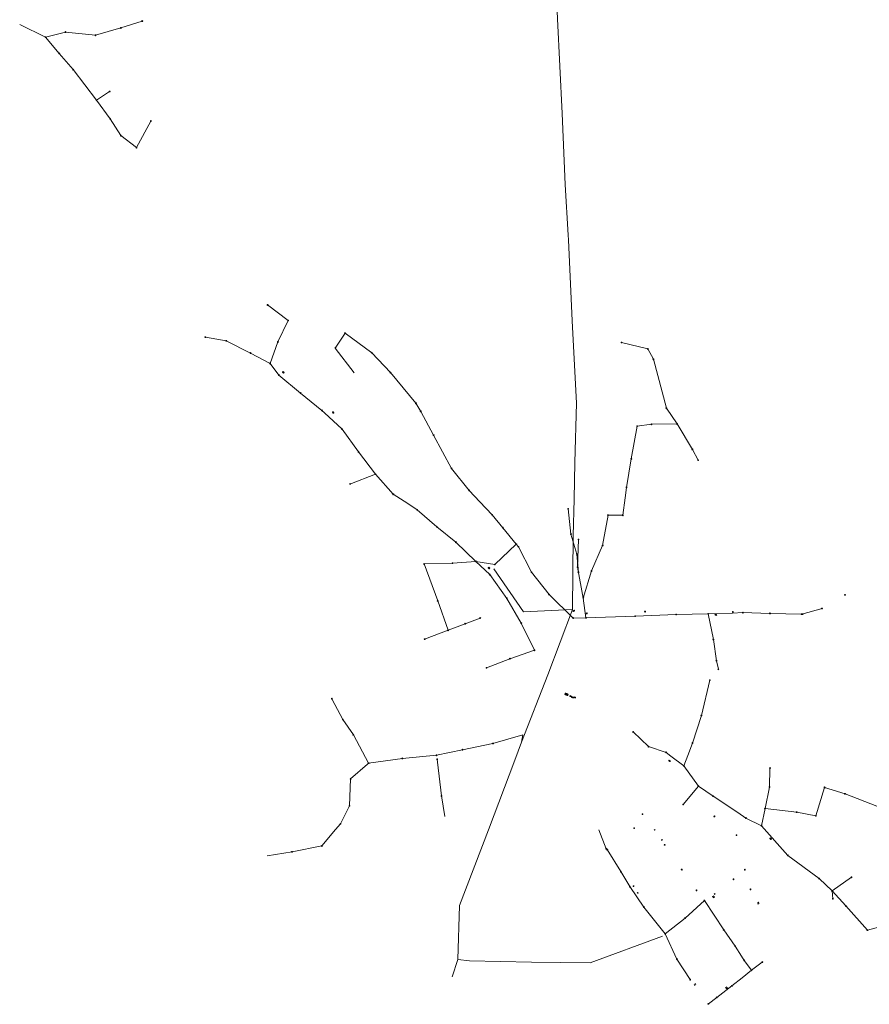
# Model space of a CAD drawing. Extents: x 704908 to 720853, y 4362597 to 4369964.
# Drawn here: x 705701 to 707216, y 4364866 to 4366622 of the extents above; entities that cross this region are included whole.
import ezdxf

# ---------------------------------------------------------------- set-up
doc = ezdxf.new("R2010")
doc.units = 0
doc.header["$MEASUREMENT"] = 0
for name, color, linetype, lineweight in [('CONTENEDORES RSU', 7, 'Continuous', 0), ('FAROLAS', 7, 'Continuous', 0), ('LÍNEA DE TELÉFONO', 6, 'Continuous', 0), ('LÍNEA ELÉCTRICA', 1, '_LIN_ELECTRICA', 0), ('POSTE TENDIDO ELÉCTRICO o  (TELÉFONO)', 7, 'Continuous', 0), ('SENTIDO DE CIRCULACIÓN', 7, 'Continuous', 0)]:
    doc.layers.add(name, color=color, linetype=linetype, lineweight=lineweight)
doc.styles.add('Style-CHAR_FAST_FONT', font='CHAR_FAST_FONT.shx')
doc.linetypes.add('_LIN_ELECTRICA', pattern='A,1.5,-0.475,["?",Style-CHAR_FAST_FONT,S=0.1,R=0,X=0,Y=0],-0.525', length=2.5)

# ---------------------------------------------------------------- blocks, each defined once
blk = doc.blocks.new('477')
at = {"layer": 'POSTE TENDIDO ELÉCTRICO o  (TELÉFONO)', "linetype": 'Continuous'}
for radius in [0.38, 0.05]:
    blk.add_circle((0, 0), radius, dxfattribs=at)
blk = doc.blocks.new('484')
at = {"flags": 128}
blk.add_lwpolyline([(-0.37, -0.37), (0.37, 0.37), (0.5, 0.25)], dxfattribs=at)
blk.add_circle((0, 0), 0.25)
blk = doc.blocks.new('446')
at = {"color": 3, "flags": 128}
for points in [[(-0.64, 0), (0.64, 0), (0.64, -0.75), (-0.64, -0.75), (-0.64, 0)], [(-0.4, -0.53), (-0.4, -0.23), (0.43, -0.23), (0.43, -0.53)], [(0.43, -0.53), (-0.4, -0.53)]]:
    blk.add_lwpolyline(points, dxfattribs=at)
at = {"color": 3}
for centre, start, end in [((-0.56, -0.38), 114.03429, 245.96571), ((0.56, -0.38), 294.03429, 65.96571)]:
    blk.add_arc(centre, 0.203, start, end, dxfattribs=at)
blk = doc.blocks.new('PLASTICO')
at = {"color": 2, "linetype": 'Continuous', "flags": 128}
for points in [[(-0.64, -0.17), (-0.67, -0.16), (-0.7, -0.14), (-0.72, -0.11), (-0.74, -0.08), (-0.75, -0.05), (-0.76, -0.02), (-0.76, 0.01), (-0.76, 0.05), (-0.75, 0.08), (-0.74, 0.11), (-0.72, 0.14), (-0.7, 0.17), (-0.67, 0.19), (-0.64, 0.2)], [(-0.64, -0.36), (-0.64, 0.39), (0.64, 0.39), (0.64, -0.36), (-0.64, -0.36)], [(-0.11, 0.06), (-0.11, 0.03), (-0.12, 0), (-0.14, -0.02), (-0.17, -0.04), (-0.2, -0.06), (-0.23, -0.06), (-0.27, -0.06), (-0.3, -0.04), (-0.32, -0.02), (-0.34, 0), (-0.35, 0.03), (-0.36, 0.06), (-0.35, 0.1), (-0.34, 0.13), (-0.32, 0.15), (-0.3, 0.17), (-0.27, 0.19), (-0.23, 0.19), (-0.2, 0.19), (-0.17, 0.17), (-0.14, 0.15), (-0.12, 0.13), (-0.11, 0.1), (-0.11, 0.06)], [(0.36, 0.06), (0.35, 0.03), (0.34, 0), (0.32, -0.02), (0.3, -0.04), (0.27, -0.06), (0.23, -0.06), (0.2, -0.06), (0.17, -0.04), (0.14, -0.02), (0.12, 0), (0.11, 0.03), (0.11, 0.06), (0.11, 0.1), (0.12, 0.13), (0.14, 0.15), (0.17, 0.17), (0.2, 0.19), (0.23, 0.19), (0.27, 0.19), (0.3, 0.17), (0.32, 0.15), (0.34, 0.13), (0.35, 0.1), (0.36, 0.06)], [(0.64, 0.2), (0.67, 0.19), (0.7, 0.17), (0.72, 0.14), (0.74, 0.11), (0.75, 0.08), (0.76, 0.05), (0.76, 0.01), (0.76, -0.02), (0.75, -0.05), (0.74, -0.08), (0.72, -0.11), (0.7, -0.14), (0.67, -0.16), (0.64, -0.17)]]:
    blk.add_lwpolyline(points, dxfattribs=at)
blk = doc.blocks.new('448')
at = {"color": 3, "flags": 128}
for points in [[(-0.85, 0), (0.85, 0), (0.85, -1), (-0.85, -1), (-0.85, 0)], [(-0.85, -0.75), (-0.87, -0.74), (-0.89, -0.72), (-0.91, -0.71), (-0.93, -0.69), (-0.94, -0.67), (-0.96, -0.65), (-0.97, -0.63), (-0.98, -0.61), (-0.99, -0.58), (-0.99, -0.56), (-1, -0.54), (-1, -0.51), (-1, -0.49), (-1, -0.46), (-0.99, -0.44), (-0.99, -0.42), (-0.98, -0.39), (-0.97, -0.37), (-0.96, -0.35), (-0.94, -0.33), (-0.93, -0.31), (-0.91, -0.29), (-0.89, -0.28), (-0.87, -0.26), (-0.85, -0.25)], [(-0.65, -0.2), (-0.65, -0.8), (0.65, -0.8), (0.65, -0.2)], [(-0.65, -0.2), (0.65, -0.2)], [(-0.65, -0.4), (0.65, -0.4)], [(-0.65, -0.6), (0.65, -0.6)], [(0.85, -0.25), (0.87, -0.26), (0.89, -0.28), (0.91, -0.29), (0.93, -0.31), (0.94, -0.33), (0.96, -0.35), (0.97, -0.37), (0.98, -0.39), (0.99, -0.42), (0.99, -0.44), (1, -0.46), (1, -0.49), (1, -0.51), (1, -0.54), (0.99, -0.56), (0.99, -0.58), (0.98, -0.61), (0.97, -0.63), (0.96, -0.65), (0.94, -0.67), (0.93, -0.69), (0.91, -0.71), (0.89, -0.72), (0.87, -0.74), (0.85, -0.75)], [(0.85, -0.75), (0.85, -0.5)], [(0.85, -0.75), (0.85, -0.5)]]:
    blk.add_lwpolyline(points, dxfattribs=at)
blk = doc.blocks.new('SENTIDO')
at = {"color": 0, "linetype": 'ByBlock', "lineweight": -2, "flags": 128}
for points in [[(1.5, 0), (0, 0)], [(1.1, -0.25), (1.5, 0), (1.1, 0.25)]]:
    blk.add_lwpolyline(points, dxfattribs=at)

msp = doc.modelspace()

# ---------------------------------------------------------------- linework, layer by layer
at = {"layer": 'LÍNEA DE TELÉFONO', "flags": 128}
msp.add_lwpolyline([(706697.3, 4365636.4), (706694.8, 4365668.7), (706684, 4365704.4), (706679.1, 4365749.6)], dxfattribs=at)
at = {"layer": 'LÍNEA ELÉCTRICA', "color": 4}
for p, q in [((705837.7, 4366478.9), (705861.1, 4366494.2)), ((706263.7, 4366036.6), (706281, 4366062.9)), ((706281, 4366062.9), (706328.6, 4366028.3)), ((706297.6, 4365992.3), (706263.7, 4366036.6)), ((706328.6, 4366028.3), (706361.9, 4365992.8)), ((706147.3, 4366009.2), (706163.2, 4365988.1)), ((706361.9, 4365992.8), (706407.5, 4365938)), ((706873.3, 4365901.1), (706854.2, 4365929.1)), ((706275.7, 4365891.9), (706305, 4365851.2)), ((706305, 4365851.2), (706335.3, 4365811.6)), ((706900.7, 4365855.7), (706910.9, 4365836.6)), ((706335.3, 4365811.6), (706289.9, 4365794)), ((706335.3, 4365811.6), (706367.1, 4365775.7)), ((706367.1, 4365775.7), (706392.8, 4365759)), ((706392.8, 4365759), (706409.6, 4365748)), ((706695.7, 4365645.6), (706697.5, 4365695)), ((706706.1, 4365590.6), (706695.7, 4365645.6)), ((706928.9, 4365562.3), (706938.1, 4365516.5)), ((706465, 4365533), (706495.4, 4365544.7)), ((706495.4, 4365544.7), (706522.3, 4365554.9)), ((706938.1, 4365516.5), (706943.5, 4365478.8)), ((706618.9, 4365497.3), (706575.1, 4365482.3)), ((706575.1, 4365482.3), (706533.5, 4365466.1)), ((706943.5, 4365478.8), (706947, 4365463.4)), ((706445.5, 4365302.9), (706446.1, 4365297.6)), ((706446.1, 4365297.6), (706453.2, 4365237.4)), ((706911.4, 4365255), (706884.2, 4365222.3)), ((706453.2, 4365237.4), (706458.8, 4365200.9)), ((706747, 4365143.3), (706733.9, 4365177.1)), ((707184.5, 4365092.4), (707149.8, 4365068)), ((707149.8, 4365068), (707151.2, 4365054.1)), ((707212.8, 4364998.1), (707303.1, 4365022.5)), ((706852.1, 4364991.5), (706873.1, 4364946.3)), ((706873.1, 4364946.3), (706896.6, 4364909.7))]:
    msp.add_line(p, q, dxfattribs=at)
at = {"layer": 'LÍNEA ELÉCTRICA', "color": 5}
for p, q in [((706599.7, 4365565.9), (706546.2, 4365642.4)), ((706686.8, 4365570.2), (706599.7, 4365565.9)), ((706595.9, 4365333.2), (706598.3, 4365346.3)), ((706598.3, 4365346.3), (706598.3, 4365346.3)), ((706718.3, 4364939.5), (706847.2, 4364987))]:
    msp.add_line(p, q, dxfattribs=at)
at = {"layer": 'LÍNEA ELÉCTRICA', "color": 5, "flags": 128}
for points in [[(706657, 4366691.7), (706660.1, 4366624.1), (706668.4, 4366455.3), (706673.9, 4366328.5), (706679.3, 4366238.2), (706679.7, 4366229.5)], [(706679.7, 4366229.5), (706686.5, 4366084.9), (706693.7, 4365938.4)], [(706689.6, 4365766.9), (706691, 4365832.3), (706693.7, 4365938.4)], [(706595.9, 4365333.2), (706642.7, 4365453.4), (706686.9, 4365570.3), (706688.1, 4365701.5), (706689.6, 4365766.9)], [(706583.8, 4365301.3), (706595.9, 4365333.2), (706598.3, 4365346.3)], [(706482.5, 4364945.7), (706485.2, 4365042.2), (706536.7, 4365176.9), (706583.8, 4365301.3)], [(706718.3, 4364939.5), (706613.6, 4364941), (706503.1, 4364943), (706482.5, 4364945.7), (706472.1, 4364914.5)]]:
    msp.add_lwpolyline(points, dxfattribs=at)
at = {"layer": 'LÍNEA ELÉCTRICA', "color": 4, "flags": 128}
for points in [[(705700.7, 4366613.7), (705746.7, 4366591.1), (705782.5, 4366600.3), (705835.9, 4366594.6), (705881, 4366607.7), (705919.4, 4366619.9)], [(705746.7, 4366591.1), (705771.4, 4366562.3), (705796, 4366533.3), (705837.7, 4366478.9)], [(705837.7, 4366478.9), (705862.1, 4366445.5), (705881.1, 4366415.5), (705909.1, 4366394.1), (705934.7, 4366441.5)], [(706142.9, 4366113.5), (706179.6, 4366085.7), (706161.4, 4366047.6), (706147.3, 4366009.2), (706112.3, 4366027.6), (706069.2, 4366049.5), (706031.9, 4366056.1)], [(706774.2, 4366046.4), (706821.2, 4366035), (706831.1, 4366016.5), (706854.2, 4365929.1)], [(706163.2, 4365988.1), (706201.8, 4365956.2), (706239.9, 4365925.3), (706244.5, 4365921)], [(706407.5, 4365938), (706416.1, 4365923.5), (706439.1, 4365881), (706470.9, 4365821.9)], [(706244.5, 4365921), (706275.7, 4365891.9)], [(706780.6, 4365769.4), (706783.1, 4365788), (706791.7, 4365839), (706802.3, 4365897.2), (706827.7, 4365900.5), (706873.3, 4365901.1), (706900.7, 4365855.7)], [(706470.9, 4365821.9), (706502.3, 4365782.7), (706521.4, 4365762.4)], [(706521.4, 4365762.4), (706543.4, 4365739.1), (706562.6, 4365716), (706586.5, 4365686.7), (706590.4, 4365681.8), (706613.6, 4365636.6), (706644.9, 4365597.1), (706688.1, 4365554.8), (706710.8, 4365555.3), (706706.1, 4365590.6), (706720.8, 4365638.8), (706740.5, 4365684.3), (706750.2, 4365738.5), (706776.4, 4365738.2), (706780.6, 4365769.4)], [(706514.4, 4365656), (706478.9, 4365690), (706444.8, 4365717.5), (706409.6, 4365748)], [(706586.5, 4365686.7), (706548.3, 4365650.3), (706514.4, 4365656), (706472.8, 4365652.8)], [(706472.8, 4365652.8), (706422.1, 4365651.3), (706446.3, 4365585.7), (706465, 4365533), (706423.1, 4365517.2)], [(706514.4, 4365656), (706539.2, 4365632.3), (706569.7, 4365590), (706595.5, 4365545.6), (706618.9, 4365497.3)], [(706972, 4365563.8), (706928.9, 4365562.3), (706871.7, 4365561.2), (706798.7, 4365558.1), (706710.8, 4365555.3)], [(707131.9, 4365571.9), (707095.7, 4365561.8), (707039, 4365563.2), (706990.6, 4365564.5), (706972, 4365563.8)], [(706931.9, 4365444.1), (706916.7, 4365381.1), (706900.8, 4365331.8), (706892.6, 4365309.5)], [(706257.4, 4365410.9), (706258.1, 4365409.7)], [(706258.1, 4365409.7), (706277.2, 4365373.8), (706295.9, 4365346.4), (706323.2, 4365295.9), (706383.3, 4365304.5), (706444.2, 4365310)], [(706795.1, 4365351.7), (706822.3, 4365325.4), (706853.8, 4365315.2), (706862.2, 4365308.7)], [(706444.2, 4365310), (706490.5, 4365319.9), (706544.9, 4365331), (706598.3, 4365346.3)], [(706323.2, 4365295.9), (706321.3, 4365294.2)], [(706862.2, 4365308.7), (706885.7, 4365290.9), (706911.4, 4365255), (706937.5, 4365237.1), (706981.5, 4365207.8)], [(706892.6, 4365309.5), (706885.7, 4365290.9)], [(706321.3, 4365294.2), (706291.1, 4365268.2), (706289.1, 4365219.7), (706273, 4365187.8), (706264.3, 4365177.4)], [(706981.5, 4365207.8), (706996.2, 4365198), (707023.9, 4365184.3), (707030.3, 4365215), (707038.1, 4365253.3), (707039.1, 4365287.2)], [(707030.3, 4365215), (707086.7, 4365208.4), (707120.9, 4365201.9), (707136.5, 4365252.7), (707173, 4365241.1), (707229.4, 4365219.2)], [(706264.3, 4365177.4), (706239.6, 4365148.2), (706186.6, 4365137.8), (706142, 4365130.6)], [(707023.9, 4365184.3), (707070.8, 4365131.4), (707126.6, 4365090.2), (707149.8, 4365068), (707174.4, 4365041.2), (707212.8, 4364998.1)], [(706748.8, 4365141.7), (706773.1, 4365102.5), (706789.2, 4365075.7), (706814.3, 4365038.9), (706852.1, 4364991.6)], [(706852.1, 4364991.6), (706887.7, 4365019.6), (706922.1, 4365050.7), (706956.6, 4364998.6)], [(706956.6, 4364998.6), (706977.1, 4364969.5), (706988.3, 4364951.6)], [(706988.3, 4364951.6), (706993, 4364944.1), (707006.1, 4364926.4), (707025.4, 4364941.1)], [(707006.1, 4364926.4), (706989.4, 4364913.1)], [(706989.4, 4364913.1), (706971.2, 4364898.8), (706944, 4364878.1), (706929.2, 4364866.5)]]:
    msp.add_lwpolyline(points, dxfattribs=at)

# ---------------------------------------------------------------- block references
at = {"layer": 'CONTENEDORES RSU', "color": 3, "yscale": 2}
for p, xscale, zscale, rotation in [((706171.4, 4365993.7), 2.000000000230317, 2.000000000115159, 317.9886394570309), ((706259.3, 4365921.1), 1.999999999958258, 1.999999999979129, 130.4423194196319), ((706538.2, 4365644.5), 2.000000000168892, 2.000000000084446, 314.6688142053142), ((706688.7, 4365568.4), 1.99999999973844, 1.99999999986922, 32.20388135255553), ((706942.6, 4365561.3), 2.000000000051228, 2.000000000025614, 354.1741044005085), ((706675, 4365419.2), 1.999999999569055, 1.999999999784528, 252.3156797135599), ((706676.8, 4365418.6), 1.999999999569055, 1.999999999784528, 252.3156797135599), ((706678.6, 4365418), 1.999999999569055, 1.999999999784528, 252.3156797135599), ((706691.1, 4365413.9), 1.999999999862662, 1.999999999931331, 342.0169658420839), ((706860.3, 4365300.7), 1.999999999855784, 1.999999999927892, 323.8027425020317), ((707040.6, 4365161.7), 1.999999999678672, 1.999999999839336, 315.4932066980074)]:
    msp.add_blockref('446', p, dxfattribs=dict(at, xscale=xscale, zscale=zscale, rotation=rotation))
at = {"layer": 'CONTENEDORES RSU', "color": 7, "xscale": 1.99999999989437, "yscale": 2, "zscale": 1.999999999947185, "rotation": 342.5880739593484}
for name, p in [('PLASTICO', (706683.4, 4365415.4)), ('448', (706687.1, 4365414.5))]:
    msp.add_blockref(name, p, dxfattribs=at)
at = {"layer": 'FAROLAS', "color": 7, "xscale": 2, "yscale": 2, "zscale": 2}
for p in [(706833.3, 4365176.9), (706833.3, 4365176.9), (706846.3, 4365158.8), (706795.6, 4365076.5), (706803.2, 4365064.5)]:
    msp.add_blockref('484', p, dxfattribs=at)
at = {"layer": 'POSTE TENDIDO ELÉCTRICO o  (TELÉFONO)', "color": 7, "xscale": 2, "yscale": 2, "zscale": 2}
for p in [(705919.4, 4366619.9), (705782.5, 4366600.3), (705835.9, 4366594.6), (705881, 4366607.7), (705881, 4366607.7), (705746.7, 4366591.1), (705771.3, 4366562.3), (705796, 4366533.3), (705796, 4366533.3), (705861.1, 4366494.2), (705837.7, 4366478.9), (705862.1, 4366445.5), (705934.7, 4366441.5), (705881.1, 4366415.5), (705909.1, 4366394.1), (706142.9, 4366113.5), (706179.6, 4366085.7), (706031.9, 4366056.1), (706281, 4366062.9), (706069.2, 4366049.5), (706161.4, 4366047.6), (706263.7, 4366036.6), (706774.2, 4366046.4), (706821.2, 4366035), (706112.3, 4366027.6), (706328.6, 4366028.3), (706831.1, 4366016.5), (706147.3, 4366009.2), (706163.2, 4365988.1), (706361.9, 4365992.8), (706201.8, 4365956.2), (706407.5, 4365938), (706854.2, 4365929.1), (706239.9, 4365925.3), (706416.1, 4365923.5), (706275.7, 4365891.9), (706802.3, 4365897.2), (706827.7, 4365900.5), (706873.3, 4365901.1), (706439.1, 4365881), (706305, 4365851.2), (706791.7, 4365839), (706900.7, 4365855.7), (706900.6, 4365855.7), (706470.9, 4365821.9), (706910.9, 4365836.6), (706335.3, 4365811.6), (706289.9, 4365794), (706783.1, 4365788), (706367.1, 4365775.7), (706502.3, 4365782.7), (706409.6, 4365748), (706543.4, 4365739.1), (706679.1, 4365749.6), (706750.2, 4365738.5), (706776.4, 4365738.2), (706444.8, 4365717.5), (706562.6, 4365716), (706684, 4365704.4), (706478.9, 4365690), (706586.5, 4365686.7), (706590.4, 4365681.8), (706697.5, 4365695), (706740.5, 4365684.3), (706694.8, 4365668.7), (706422.1, 4365651.3), (706472.8, 4365652.8), (706514.4, 4365656), (706548.3, 4365650.3), (706695.7, 4365645.6), (706539.2, 4365632.3), (706613.6, 4365636.6), (706697.3, 4365636.4), (706697.3, 4365636.4), (706697.3, 4365636.4), (706720.8, 4365638.8), (706644.9, 4365597.1), (707172.9, 4365596.3), (707172.9, 4365596.3), (706446.3, 4365585.8), (706569.7, 4365590), (706706.1, 4365590.6), (706712.2, 4365563.2), (706798.7, 4365558.1), (706816.2, 4365566.4), (706871.7, 4365561.2), (706928.9, 4365562.3), (706972.7, 4365565.7), (706990.6, 4365564.5), (707039, 4365563.2), (707095.7, 4365561.8), (707097.3, 4365561.8), (707131.9, 4365571.9), (706495.4, 4365544.7), (706522.3, 4365554.9), (706595.5, 4365545.6), (706688.1, 4365554.8), (706710.8, 4365555.3), (706465, 4365533), (706423.1, 4365517.2), (706938.1, 4365516.5), (706618.9, 4365497.3), (706575.1, 4365482.3), (706943.5, 4365478.8), (706533.5, 4365466.1), (706947, 4365463.4), (706931.9, 4365444.1), (706257.4, 4365410.9), (706277.2, 4365373.8), (706916.7, 4365381.1), (706916.7, 4365381.1), (706795.1, 4365351.7), (706295.9, 4365346.4), (706544.9, 4365331), (706544.9, 4365331), (706900.8, 4365331.8), (706490.5, 4365319.9), (706822.3, 4365325.4), (706853.8, 4365315.2), (706323.2, 4365295.9), (706383.3, 4365304.5), (706444.2, 4365310), (706444.2, 4365310), (706445.5, 4365302.9), (706885.7, 4365290.9), (707039.1, 4365287.2), (706291.1, 4365268.2), (706911.4, 4365255), (707038.1, 4365253.3), (707136.5, 4365252.7), (707136.5, 4365252.7), (706453.2, 4365237.4), (706937.5, 4365237.1), (707173, 4365241.1), (707173, 4365241.1), (706289.1, 4365219.7), (706884.2, 4365222.3), (707030.3, 4365215), (707030.3, 4365215), (707086.7, 4365208.4), (706811.7, 4365204.9), (706939.9, 4365201), (706996.2, 4365198), (707120.9, 4365201.9), (707120.9, 4365201.9), (707120.9, 4365201.9), (706273, 4365187.8), (706796.8, 4365180.1), (707023.9, 4365184.3), (707023.9, 4365184.3), (706979.3, 4365167.5), (706979.3, 4365167.5), (706186.6, 4365137.8), (706239.6, 4365148.2), (706747, 4365143.3), (706748.8, 4365141.7), (706851.2, 4365150.3), (707070.8, 4365131.4), (706773.1, 4365102.5), (706881.7, 4365106.1), (706994.1, 4365105.8), (706973.9, 4365088.8), (707126.6, 4365090.2), (707184.5, 4365092.4), (706789.2, 4365075.7), (706907.9, 4365068.9), (707004.3, 4365070.7), (707149.8, 4365068), (706922.1, 4365050.7), (706940.4, 4365062.5), (707151.2, 4365054.1), (706814.3, 4365038.9), (707174.4, 4365041.2), (706887.7, 4365019.6), (706956.6, 4364998.6), (706956.6, 4364998.6), (707212.8, 4364998.1), (706852.1, 4364991.6), (706852.1, 4364991.5), (706977.1, 4364969.5), (706873.1, 4364946.3), (706993, 4364944.1), (707006.1, 4364926.4), (707025.4, 4364941.1), (706896.6, 4364909.7), (706896.6, 4364909.6), (706971.2, 4364898.8), (706944, 4364878.1), (706944, 4364878.1), (706929.2, 4364866.5)]:
    msp.add_blockref('477', p, dxfattribs=at)
at = {"layer": 'SENTIDO DE CIRCULACIÓN'}
for p, xscale, yscale, zscale, rotation in [((706938.7, 4365059.1), 2, 2, 2, 218.2787679114045), ((706937.9, 4365055.5), 2, 2, 2, 39.23300721507853), ((707016.7, 4365046.8), 1.999999999999999, 1.999999999999999, 1.999999999999999, 301.633280764184), ((707019.8, 4365045.5), 1.999999999999999, 1.999999999999999, 1.999999999999999, 120.6790414607156), ((706903.6, 4364901.8), 2, 2, 2, 299.0266700219655), ((706906.9, 4364900.3), 2, 2, 2, 119.9809093256395), ((706962.1, 4364896.8), 2, 2, 2, 218.2787679091093), ((706961.2, 4364893.3), 2, 2, 2, 39.23300721570646)]:
    msp.add_blockref('SENTIDO', p, dxfattribs=dict(at, xscale=xscale, yscale=yscale, zscale=zscale, rotation=rotation))

doc.saveas('drawing.dxf')
